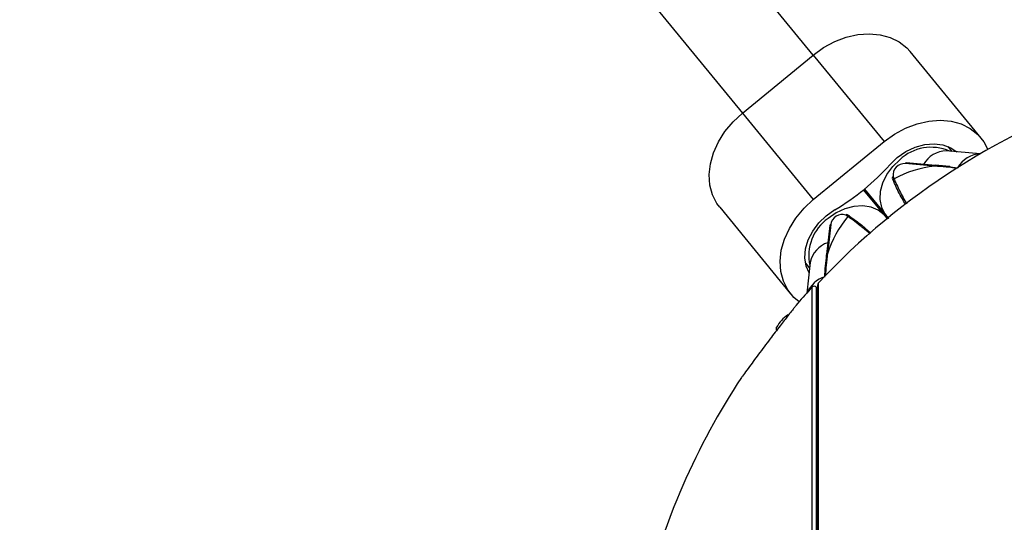
# Model space of a CAD drawing. Units: millimetres. Extents: x -9375 to 8437, y -9096 to 7033.
# Drawn here: x -3817 to -3645, y 148 to 236 of the extents above; entities that cross this region are included whole.
import ezdxf

# ---------------------------------------------------------------- set-up
doc = ezdxf.new("R2010")
doc.units = ezdxf.units.MM

msp = doc.modelspace()

# ---------------------------------------------------------------- linework, layer by layer
at = {"color": 7, "linetype": 'Continuous', "lineweight": 25}
for p, q in [((-3678.67, 230.11), (-5589.02, 2565.04)), ((-5600.86, 2554.24), (-3691.05, 219.98)), ((-3649.35, 215.61), (-3661.74, 230.74)), ((-3691.05, 219.97), (-3678.67, 230.11)), ((-3678.67, 230.11), (-3666.28, 214.98)), ((-3691.05, 219.97), (-3678.66, 204.84)), ((-3678.66, 204.84), (-3666.28, 214.98)), ((-3649.5, 212.85), (-3655.43, 213.36)), ((-3654.41, 213.27), (-3655.12, 214.13)), ((-3657.48, 210.71), (-3662.61, 211.15)), ((-3657.31, 210.83), (-3662.44, 211.27)), ((-3654.85, 210.62), (-3657.32, 210.84)), ((-3653.69, 210.29), (-3655.02, 210.49)), ((-3654.75, 210.56), (-3653.46, 210.38)), ((-3664.87, 208.59), (-3664.7, 208.19)), ((-3664.74, 208.88), (-3664.57, 208.48)), ((-3666.06, 201.93), (-3669.87, 206.57)), ((-3669.71, 206.7), (-3665.91, 202.05)), ((-3695.01, 203.5), (-3682.62, 188.37)), ((-3672.62, 201.88), (-3672.98, 202.12)), ((-3672.31, 201.95), (-3672.67, 202.2)), ((-3665.66, 201.4), (-3666.06, 201.93)), ((-3665.91, 202.05), (-3665.45, 201.57)), ((-3675.78, 200.34), (-3676.36, 195.23)), ((-3675.63, 200.49), (-3676.21, 195.37)), ((-3668.76, 198.84), (-3670.1, 199.97)), ((-3680.03, 193.73), (-3679.32, 192.87)), ((-3679.21, 193.88), (-3679.82, 188.48)), ((-3676.67, 191.37), (-3676.6, 192.66)), ((-3676.47, 192.91), (-3676.55, 191.57)), ((-3678.87, 104.91), (-3678.87, 189.52)), ((-3677.93, 189.31), (-3678.15, 189.54)), ((-3678.15, 189.54), (-3678.15, 104.91)), ((-3677.93, 189.92), (-3677.93, 19.89)), ((-3677.79, 190.26), (-3677.79, 19.55)), ((-3685.07, 182.03), (-3685.07, 182.53))]:
    msp.add_line(p, q, dxfattribs=at)
at = {"color": 7, "linetype": 'Continuous', "lineweight": 25, "flags": 128}
for points in [[(-3678.67, 230.11), (-3676.87, 231.41), (-3674.93, 232.46), (-3672.92, 233.23), (-3670.89, 233.69), (-3668.9, 233.85), (-3666.99, 233.68), (-3665.23, 233.21), (-3663.65, 232.43), (-3662.31, 231.37), (-3661.74, 230.74)], [(-3695.01, 203.5), (-3695.51, 204.18), (-3696.28, 205.7), (-3696.73, 207.4), (-3696.86, 209.22), (-3696.64, 211.12), (-3696.1, 213.05), (-3695.24, 214.95), (-3694.09, 216.77), (-3692.68, 218.46), (-3691.05, 219.97)], [(-3666.28, 214.98), (-3664.47, 216.28), (-3662.54, 217.33), (-3660.53, 218.1), (-3658.5, 218.56), (-3656.5, 218.72), (-3654.6, 218.55), (-3652.84, 218.07), (-3651.26, 217.3), (-3649.92, 216.24), (-3648.85, 214.93), (-3648.16, 213.62)], [(-3665.3, 210.94), (-3663.99, 212.2), (-3662.49, 213.24), (-3660.87, 214.01), (-3659.21, 214.47), (-3657.57, 214.61), (-3656.03, 214.43), (-3654.65, 213.92), (-3653.6, 213.2)], [(-3665.91, 202.06), (-3666.11, 202.32), (-3666.71, 203.49), (-3666.99, 204.84), (-3666.92, 206.3), (-3666.52, 207.79), (-3665.8, 209.25), (-3664.8, 210.62), (-3663.56, 211.82)], [(-3657.31, 210.83), (-3657.31, 210.83), (-3657.32, 210.83)], [(-3654.75, 210.56), (-3654.78, 210.59), (-3654.81, 210.61), (-3654.85, 210.62), (-3654.89, 210.61), (-3654.93, 210.6), (-3654.96, 210.57), (-3654.99, 210.53), (-3655.02, 210.49)], [(-3664.67, 208.15), (-3664.7, 208.18), (-3664.7, 208.19)], [(-3681.15, 186.98), (-3682.05, 187.74), (-3683.12, 189.05), (-3683.89, 190.57), (-3684.34, 192.27), (-3684.46, 194.09), (-3684.25, 195.99), (-3683.71, 197.92), (-3682.85, 199.82), (-3681.7, 201.63), (-3680.29, 203.33), (-3678.66, 204.84)], [(-3679.41, 192.06), (-3679.91, 193.23), (-3680.14, 194.68), (-3680.02, 196.23), (-3679.56, 197.81), (-3678.77, 199.35), (-3677.7, 200.78), (-3676.39, 202.04), (-3674.89, 203.09)], [(-3666.02, 201.88), (-3666.28, 202.17), (-3667.31, 203), (-3668.58, 203.54), (-3670.02, 203.76), (-3671.56, 203.66), (-3673.14, 203.25), (-3674.67, 202.53), (-3676.09, 201.55)], [(-3672.31, 201.95), (-3672.31, 201.95), (-3672.28, 201.92)], [(-3676.36, 195.24), (-3676.36, 195.23), (-3676.36, 195.23)]]:
    msp.add_lwpolyline(points, dxfattribs=at)
at = {"color": 7, "linetype": 'Continuous', "lineweight": 25}
for centre, radius, start, end in [((-3586.47, 104.91), 125, 108.0103, 136.9348), ((-3658.09, 206), 7.99, 66.2186, 133.2874), ((-3655.4, 208.77), 4.59, 90.3578, 150.7577), ((-3649.37, 208.21), 4.63, 90.4841, 152.0951), ((-3694.83, 237.21), 39.52, 300.2939, 318.3436), ((-3662.72, 209.12), 2.03, 86.8592, 186.8256), ((-3655.13, 190.86), 19.99, 96.7403, 118.1633), ((-3662.43, 211.09), 0.185, 91.3408, 160.4785), ((-3657.29, 210.63), 0.198, 98.0473, 158.3683), ((-3664.62, 208.65), 0.256, 116.775, 194.52), ((-3664.45, 208.25), 0.256, 116.775, 194.52), ((-3671.47, 195.04), 7.99, 125.3501, 192.4188), ((-3657.21, 189.16), 19.99, 140.4741, 161.8972), ((-3673.62, 200.2), 2.03, 71.8118, 171.7782), ((-3672.79, 201.98), 0.245, 62.0773, 143.9027), ((-3672.43, 201.74), 0.245, 62.0773, 143.9027), ((-3675.6, 200.3), 0.185, 98.1589, 167.2966), ((-3674.71, 192.95), 4.59, 107.8798, 168.2797), ((-3676.17, 195.18), 0.195, 99.5074, 160.2403), ((-3676.5, 192.76), 0.138, 168.9191, 222.7873), ((-3676.45, 192.72), 0.198, 97.8238, 161.0777), ((-3675, 186.46), 5.18, 108.8523, 155.781), ((-3586.87, 104.91), 125, 137.3953, 139.1167), ((-3678.51, 189.19), 0.5, 45, 137.3953), ((-3677.43, 189.92), 0.5, 136.9348, 180), ((-3680.07, 179.91), 5.65, 122.36, 152.2991), ((-3586.87, 104.91), 125, 146.5783, 166.307)]:
    msp.add_arc(centre, radius, start, end, dxfattribs=at)
for points, knots in [([(-3655.02, 210.49), (-3655.17, 210.5), (-3655.99, 210.57), (-3656.81, 210.65), (-3657.48, 210.71)], [0, 0, 0, 0, 0.188701, 1, 1, 1, 1]), ([(-3662.53, 203.97), (-3662.73, 204.3), (-3663.48, 205.58), (-3664.18, 207), (-3664.58, 207.93), (-3664.67, 208.15)], [0, 0, 0, 0, 0.21363, 0.814768, 1, 1, 1, 1]), ([(-3664.57, 208.48), (-3664.48, 208.26), (-3664.36, 207.96), (-3664.17, 207.59), (-3664.11, 207.48)], [0, 0, 0, 0, 0.7220001, 1, 1, 1, 1]), ([(-3664.11, 207.48), (-3663.77, 206.75), (-3663.29, 205.71), (-3662.57, 204.48), (-3662.36, 204.11)], [0, 0, 0, 0, 0.703326, 1, 1, 1, 1]), ([(-3670.1, 199.97), (-3670.23, 200.08), (-3670.81, 200.58), (-3671.67, 201.21), (-3672.33, 201.67), (-3672.62, 201.88)], [0, 0, 0, 0, 0.12946, 0.613839, 1, 1, 1, 1]), ([(-3672.28, 201.92), (-3671.61, 201.45), (-3670.5, 200.66), (-3669.14, 199.47), (-3668.59, 198.99)], [0, 0, 0, 0, 0.5968809, 1, 1, 1, 1]), ([(-3676.37, 195.24), (-3676.4, 195.05), (-3676.49, 194.23), (-3676.58, 193.41), (-3676.65, 192.79)], [0, 0, 0, 0, 0.238098, 1, 1, 1, 1]), ([(-3676.21, 195.37), (-3676.22, 195.21), (-3676.31, 194.4), (-3676.4, 193.58), (-3676.47, 192.91)], [0, 0, 0, 0, 0.1887006, 1, 1, 1, 1]), ([(-3681.72, 186.28), (-3681.83, 186.14), (-3682, 185.94), (-3682.24, 185.63), (-3682.32, 185.53)], [0, 0, 0, 0, 0.6945927, 1, 1, 1, 1]), ([(-3681.37, 186.72), (-3681.37, 186.73), (-3681.3, 186.81), (-3681.43, 186.65), (-3681.67, 186.35), (-3681.72, 186.28)], [0, 0, 0, 0, 0.039201, 0.786076, 1, 1, 1, 1]), ([(-3681.38, 186.72), (-3681.38, 186.71), (-3681.4, 186.69), (-3681.51, 186.55), (-3681.68, 186.34), (-3681.72, 186.28)], [0, 0, 0, 0, 0.27804, 0.811674, 1, 1, 1, 1]), ([(-3682.32, 185.53), (-3682.53, 185.26), (-3683.1, 184.54), (-3684.34, 182.94), (-3686.07, 180.69), (-3687.68, 178.55), (-3688.94, 176.85), (-3689.9, 175.54), (-3690.74, 174.38), (-3691.23, 173.7), (-3691.2, 173.74), (-3691.2, 173.75)], [0, 0, 0, 0, 0.075859, 0.201845, 0.354822, 0.530831, 0.61898, 0.710537, 0.828297, 0.94677, 1, 1, 1, 1])]:
    msp.add_open_spline(points, degree=3, knots=knots, dxfattribs=at)

doc.saveas('drawing.dxf')
